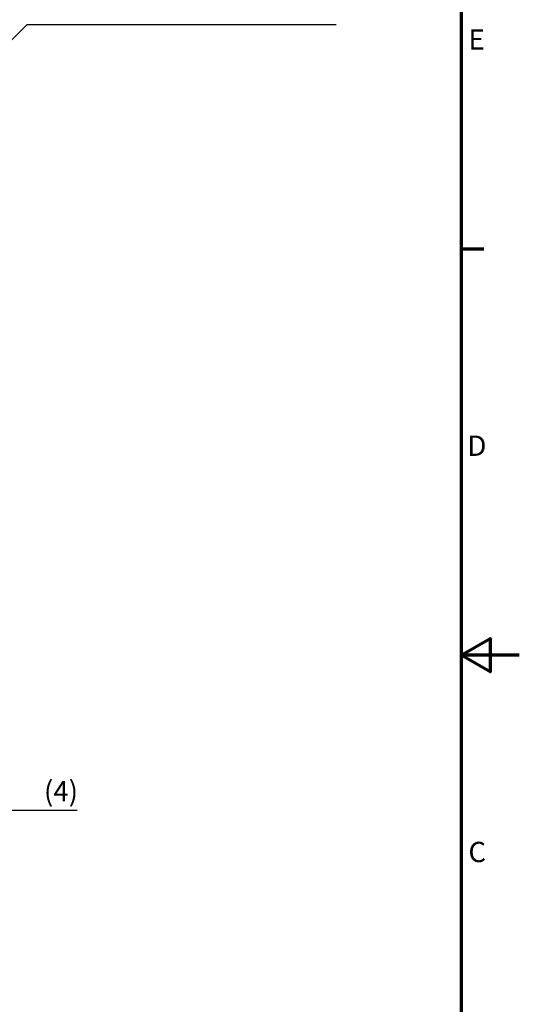
# Model space of a CAD drawing. Units: millimetres. Extents: x 0 to 594, y 0 to 420.
# Drawn here: x 508 to 594, y 150 to 320 of the extents above; entities that cross this region are included whole.
import ezdxf

# ---------------------------------------------------------------- set-up
doc = ezdxf.new("R2010")
doc.units = ezdxf.units.MM
doc.layers.get('0').update_dxf_attribs({"lineweight": 25})
for name, color, linetype, lineweight in [('Bemaßung (ISO)', 7, 'Continuous', 25), ('Rahmen (ISO)', 7, 'Continuous', 70), ('Symbol (ISO)', 7, 'Continuous', 25)]:
    doc.layers.add(name, color=color, linetype=linetype, lineweight=lineweight)
doc.styles.add('Notiztext (DIN)', font='isocpeur.ttf')
doc.dimstyles.new('Standard (DIN)', dxfattribs={"dimtxt": 3.5, "dimasz": 2.5, "dimexe": 3.175, "dimexo": 0.8, "dimgap": 0.8, "dimtad": 1, "dimrnd": 1e-08, "dimzin": 0, "dimtxsty": 'Notiztext (DIN)', "dimcen": 0.09, "dimdle": 10, "dimclrd": 256, "dimclre": 256, "dimclrt": 256, "dimadec": 0, "dimazin": 0, "dimtfac": 1, "dimtmove": 0, "dimatfit": 3, "dimfxl": 1, "dimtolj": 1, "dimtzin": 0, "dimlwd": -1, "dimlwe": -1, "dimarcsym": 0})
doc.dimstyles.new('Standard - Methode 2a (DIN)$7', dxfattribs={"dimtxt": 3.5, "dimasz": 2.5, "dimexe": 3.175, "dimexo": 0.8, "dimgap": 0.8, "dimtad": 1, "dimtih": 1, "dimtoh": 1, "dimrnd": 1e-08, "dimtxsty": 'Notiztext (DIN)', "dimcen": 0.09, "dimdle": 10, "dimclrd": 256, "dimclre": 256, "dimclrt": 256, "dimazin": 2, "dimtfac": 1, "dimtmove": 0, "dimatfit": 3, "dimfxl": 1, "dimtolj": 1, "dimlwd": -1, "dimlwe": -1, "dimarcsym": 0})

# ---------------------------------------------------------------- blocks, each defined once
blk = doc.blocks.new('Ränder Standardrahmen')
at = {"layer": 'Rahmen (ISO)'}
blk.add_line((584, 280), (587.9, 280), dxfattribs=at)
at = {"layer": 'Rahmen (ISO)', "flags": 128}
for points in [[(10, 10), (10, 410), (584, 410), (584, 10), (10, 10)], [(594, 210), (584, 210), (589, 212.89), (589, 207.11), (584, 210)]]:
    blk.add_lwpolyline(points, dxfattribs=at)
at = {"layer": 'Rahmen (ISO)', "char_height": 3.5, "attachment_point": 7, "style": 'Notiztext (DIN)'}
for s, insert in [('E', (585.23, 313.25)), ('D', (585.05, 243.25)), ('C', (585.23, 173.25))]:
    blk.add_mtext(s, dxfattribs=dict(at, insert=insert))
blk = doc.blocks.new('*D13')
at = {"layer": 'Bemaßung (ISO)', "transparency": 16777216}
for p, q in [((499.23, 204.14), (499.23, 180.13)), ((503.23, 198.32), (503.23, 180.13)), ((496.73, 183.31), (494.23, 183.31)), ((499.23, 183.31), (503.23, 183.31)), ((505.73, 183.31), (517.79, 183.31))]:
    blk.add_line(p, q, dxfattribs=at)
for points in [[(496.73, 183.73), (496.73, 182.89), (499.23, 183.31)], [(505.73, 183.73), (505.73, 182.89), (503.23, 183.31)]]:
    blk.add_solid(points, dxfattribs=at)
at = {"layer": 'Defpoints', "color": 0, "transparency": 16777216}
for p in [(499.23, 204.94), (503.23, 199.12), (503.23, 183.31)]:
    blk.add_point(p, dxfattribs=at)
at = {"layer": 'Bemaßung (ISO)', "transparency": 16777216, "insert": (512.09, 188.31), "char_height": 3.5, "attachment_point": 1, "style": 'Notiztext (DIN)'}
blk.add_mtext('\\A1;(4)', dxfattribs=at)

msp = doc.modelspace()

# ---------------------------------------------------------------- block references
msp.add_blockref('Ränder Standardrahmen', (0, 0))

# ---------------------------------------------------------------- dimensions: what is measured, and where the dimension line sits
at = {"layer": 'Bemaßung (ISO)'}
dim = msp.add_linear_dim(base=(503.231, 183.31), p1=(499.231, 204.943), p2=(503.231, 199.12), angle=180, text='(<>)', dimstyle='Standard (DIN)', override={"dimgap": 0.8, "dimdec": 0, "dimtol": 0, "dimlim": 0, "dimtp": 0, "dimtm": 0, "dimtdec": 2, "dimtofl": 1, "dimatfit": 1}, dxfattribs=at)
dim.commit()
dim.dimension.update_dxf_attribs({"geometry": '*D13', "text_midpoint": (514.544, 183.31), "dimtype": 160})

# ---------------------------------------------------------------- leaders
at = {"layer": 'Symbol (ISO)', "annotation_type": 0, "has_hookline": 1, "hookline_direction": 0, "text_width": 50.75}
msp.add_leader([(501.122, 310.619), (509.202, 318.699), (511.702, 318.699)], dimstyle='Standard - Methode 2a (DIN)$7', override={"dimasz": 2.5, "dimgap": 0, "dimtad": 1, "dimldrblk": 'DotSmall'}, dxfattribs=at)

doc.saveas('drawing.dxf')
